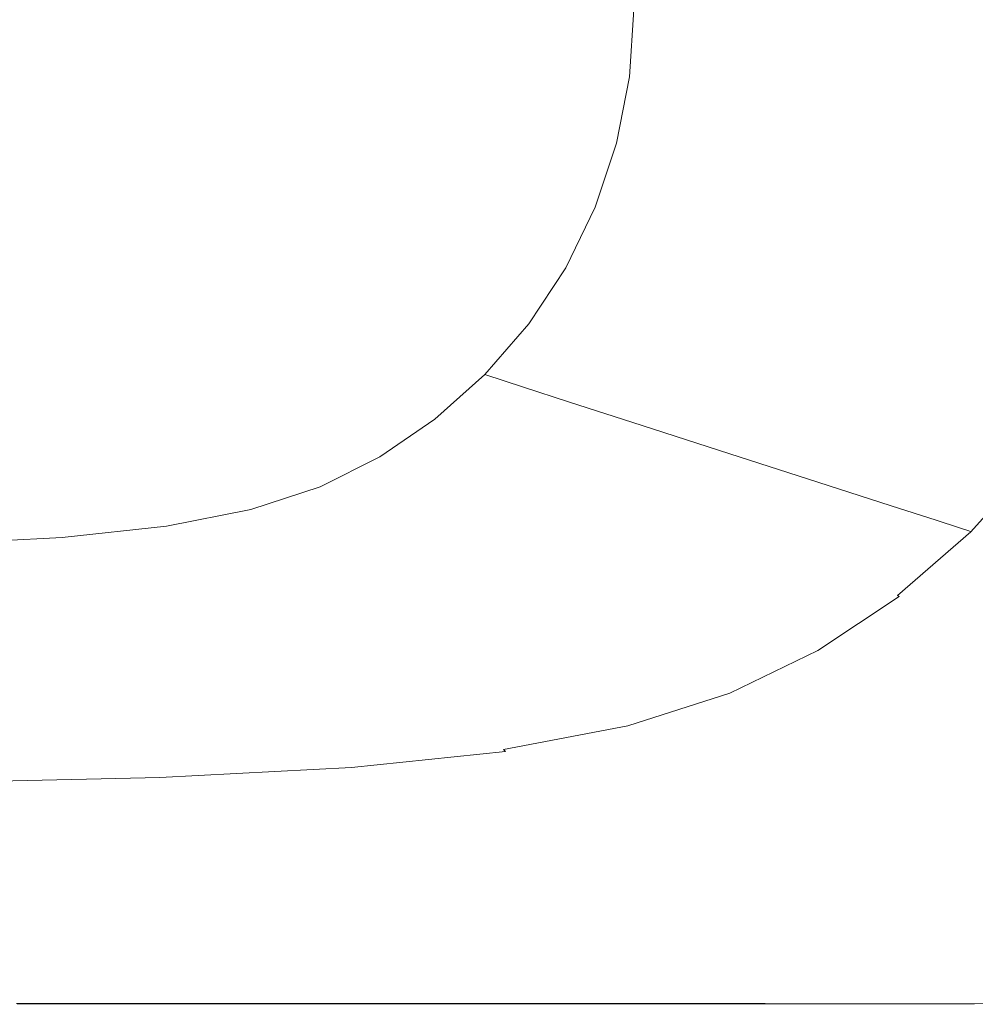
# Model space of a CAD drawing. Extents: x -980 to 620, y -583 to 162.
# Drawn here: x 81 to 439, y -583 to -214 of the extents above; entities that cross this region are included whole.
import ezdxf

# ---------------------------------------------------------------- set-up
doc = ezdxf.new("R2010")
doc.units = 0
doc.header["$LTSCALE"] = 500
doc.header["$MEASUREMENT"] = 0
doc.layers.add('BESCO_AKRYL', color=7, linetype='Continuous')

msp = doc.modelspace()

# ---------------------------------------------------------------- linework, layer by layer
at = {"layer": 'BESCO_AKRYL', "lineweight": 0}
for points, invisible_edges in [([(110.06, -207.6, 131.93), (34.23, -206.75, 131.79), (33.57, -217.35, 131.79), (109.13, -222.22, 131.93)], 15), ([(184.82, -227.11, 132.33), (186.03, -208.45, 132.33), (110.06, -207.6, 131.93), (109.13, -222.22, 131.93)], 15), ([(248.13, -231.19, 133.12), (249.57, -209.16, 133.12), (186.03, -208.45, 132.33), (184.82, -227.11, 132.33)], 15), ([(288.12, -209.59, 134.44), (249.57, -209.16, 133.12), (248.13, -231.19, 133.12), (286.54, -233.66, 134.44)], 15), ([(310.98, -209.8, 142.18), (288.12, -209.59, 134.44), (286.54, -233.66, 134.44), (309.31, -235.08, 142.18)], 15), ([(325.73, -236.01, 162.25), (327.46, -209.87, 162.25), (310.98, -209.8, 142.18), (309.31, -235.08, 142.18)], 11), ([(345.05, -237.02, 200.55), (346.85, -209.87, 200.55), (327.46, -209.87, 162.25), (325.73, -236.01, 162.25)], 15), ([(378.45, -209.87, 262.97), (346.85, -209.87, 200.55), (345.05, -237.02, 200.55), (376.53, -238.66, 262.97)], 15), ([(416.16, -209.87, 337.43), (378.45, -209.87, 262.97), (376.53, -238.66, 262.97), (414.1, -240.62, 337.43)], 15), ([(451.64, -242.58, 411.86), (453.84, -209.87, 411.86), (416.16, -209.87, 337.43), (414.1, -240.62, 337.43)], 15), ([(109.13, -222.22, 131.93), (33.57, -217.35, 131.79), (31.65, -227.78, 131.79), (106.39, -236.61, 131.93)], 15), ([(181.27, -245.45, 132.33), (184.82, -227.11, 132.33), (109.13, -222.22, 131.93), (106.39, -236.61, 131.93)], 15), ([(31.65, -227.78, 131.79), (28.5, -237.91, 131.79), (101.91, -250.54, 131.93), (106.39, -236.61, 131.93)], 15), ([(243.9, -252.85, 133.12), (248.13, -231.19, 133.12), (184.82, -227.11, 132.33), (181.27, -245.45, 132.33)], 15), ([(286.54, -233.66, 134.44), (248.13, -231.19, 133.12), (243.9, -252.85, 133.12), (281.89, -257.33, 134.44)], 15), ([(309.31, -235.08, 142.18), (286.54, -233.66, 134.44), (281.89, -257.33, 134.44), (304.43, -259.93, 142.18)], 15), ([(320.66, -261.72, 162.25), (325.73, -236.01, 162.25), (309.31, -235.08, 142.18), (304.43, -259.93, 142.18)], 11), ([(339.76, -263.71, 200.55), (345.05, -237.02, 200.55), (325.73, -236.01, 162.25), (320.66, -261.72, 162.25)], 15), ([(28.5, -237.91, 131.79), (24.16, -247.55, 131.79), (95.75, -263.78, 131.93), (101.91, -250.54, 131.93)], 15), ([(101.91, -250.54, 131.93), (175.46, -263.2, 132.33), (181.27, -245.45, 132.33), (106.39, -236.61, 131.93)], 15), ([(376.53, -238.66, 262.97), (345.05, -237.02, 200.55), (339.76, -263.71, 200.55), (370.9, -266.97, 262.97)], 15), ([(414.1, -240.62, 337.43), (376.53, -238.66, 262.97), (370.9, -266.97, 262.97), (408.05, -270.86, 337.43)], 15), ([(445.17, -274.74, 411.86), (451.64, -242.58, 411.86), (414.1, -240.62, 337.43), (408.05, -270.86, 337.43)], 15), ([(175.46, -263.2, 132.33), (236.98, -273.78, 133.12), (243.9, -252.85, 133.12), (181.27, -245.45, 132.33)], 15), ([(95.75, -263.78, 131.93), (24.16, -247.55, 131.79), (18.67, -256.57, 131.79), (87.96, -276.09, 131.93)], 15), ([(95.75, -263.78, 131.93), (167.47, -280.03, 132.33), (175.46, -263.2, 132.33), (101.91, -250.54, 131.93)], 15), ([(243.9, -252.85, 133.12), (236.98, -273.78, 133.12), (274.3, -280.19, 134.44), (281.89, -257.33, 134.44)], 15), ([(87.96, -276.09, 131.93), (18.67, -256.57, 131.79), (12.14, -264.83, 131.79), (78.71, -287.31, 131.93)], 15), ([(281.89, -257.33, 134.44), (274.3, -280.19, 134.44), (296.43, -283.94, 142.18), (304.43, -259.93, 142.18)], 15), ([(296.43, -283.94, 142.18), (312.37, -286.54, 162.25), (320.66, -261.72, 162.25), (304.43, -259.93, 142.18)], 7), ([(312.37, -286.54, 162.25), (331.12, -289.5, 200.55), (339.76, -263.71, 200.55), (320.66, -261.72, 162.25)], 15), ([(157.38, -295.64, 132.33), (167.47, -280.03, 132.33), (95.75, -263.78, 131.93), (87.96, -276.09, 131.93)], 15), ([(167.47, -280.03, 132.33), (227.46, -293.61, 133.12), (236.98, -273.78, 133.12), (175.46, -263.2, 132.33)], 15), ([(339.76, -263.71, 200.55), (331.12, -289.5, 200.55), (361.68, -294.31, 262.97), (370.9, -266.97, 262.97)], 15), ([(370.9, -266.97, 262.97), (361.68, -294.31, 262.97), (398.15, -300.06, 337.43), (408.05, -270.86, 337.43)], 15), ([(398.15, -300.06, 337.43), (434.59, -305.8, 411.86), (445.17, -274.74, 411.86), (408.05, -270.86, 337.43)], 15), ([(145.41, -309.82, 132.33), (157.38, -295.64, 132.33), (87.96, -276.09, 131.93), (78.71, -287.31, 131.93)], 15), ([(236.98, -273.78, 133.12), (227.46, -293.61, 133.12), (263.85, -301.85, 134.44), (274.3, -280.19, 134.44)], 15), ([(434.59, -305.8, 411.86), (465.1, -310.61, 474.16), (476.25, -277.99, 474.16), (445.17, -274.74, 411.86)], 15), ([(215.44, -311.99, 133.12), (227.46, -293.61, 133.12), (167.47, -280.03, 132.33), (157.38, -295.64, 132.33)], 15), ([(274.3, -280.19, 134.44), (263.85, -301.85, 134.44), (285.43, -306.68, 142.18), (296.43, -283.94, 142.18)], 15), ([(285.43, -306.68, 142.18), (300.96, -310.06, 162.25), (312.37, -286.54, 162.25), (296.43, -283.94, 142.18)], 7), ([(68.17, -297.26, 131.93), (131.76, -322.34, 132.33), (145.41, -309.82, 132.33), (78.71, -287.31, 131.93)], 15), ([(300.96, -310.06, 162.25), (319.23, -313.92, 200.55), (331.12, -289.5, 200.55), (312.37, -286.54, 162.25)], 15), ([(331.12, -289.5, 200.55), (319.23, -313.92, 200.55), (349.01, -320.21, 262.97), (361.68, -294.31, 262.97)], 15), ([(263.85, -301.85, 134.44), (227.46, -293.61, 133.12), (215.44, -311.99, 133.12), (250.67, -321.91, 134.44)], 15), ([(361.68, -294.31, 262.97), (349.01, -320.21, 262.97), (384.53, -327.72, 337.43), (398.15, -300.06, 337.43)], 15), ([(56.49, -305.78, 131.93), (116.67, -332.97, 132.33), (131.76, -322.34, 132.33), (68.17, -297.26, 131.93)], 15), ([(201.18, -328.65, 133.12), (215.44, -311.99, 133.12), (157.38, -295.64, 132.33), (145.41, -309.82, 132.33)], 15), ([(285.43, -306.68, 142.18), (263.85, -301.85, 134.44), (250.67, -321.91, 134.44), (271.55, -327.73, 142.18)], 15), ([(384.53, -327.72, 337.43), (420.04, -335.22, 411.86), (434.59, -305.8, 411.86), (398.15, -300.06, 337.43)], 15), ([(100.34, -341.49, 132.33), (116.67, -332.97, 132.33), (56.49, -305.78, 131.93), (43.83, -312.69, 131.93)], 15), ([(420.04, -335.22, 411.86), (449.76, -341.5, 474.16), (465.1, -310.61, 474.16), (434.59, -305.8, 411.86)], 15), ([(131.76, -322.34, 132.33), (184.95, -343.31, 133.12), (201.18, -328.65, 133.12), (145.41, -309.82, 132.33)], 15), ([(286.57, -331.82, 162.25), (300.96, -310.06, 162.25), (285.43, -306.68, 142.18), (271.55, -327.73, 142.18)], 11), ([(304.23, -336.52, 200.55), (319.23, -313.92, 200.55), (300.96, -310.06, 162.25), (286.57, -331.82, 162.25)], 15), ([(81.44, -348.12, 132.33), (100.34, -341.49, 132.33), (43.83, -312.69, 131.93), (29.24, -318.14, 131.93)], 15), ([(250.67, -321.91, 134.44), (215.44, -311.99, 133.12), (201.18, -328.65, 133.12), (235.03, -340.06, 134.44)], 15), ([(349.01, -320.21, 262.97), (319.23, -313.92, 200.55), (304.23, -336.52, 200.55), (333.01, -344.18, 262.97)], 15), ([(11.75, -322.27, 131.93), (58.61, -353.05, 132.33), (81.44, -348.12, 132.33), (29.24, -318.14, 131.93)], 15), ([(384.53, -327.72, 337.43), (349.01, -320.21, 262.97), (333.01, -344.18, 262.97), (367.35, -353.32, 337.43)], 15), ([(116.67, -332.97, 132.33), (167, -355.71, 133.12), (184.95, -343.31, 133.12), (131.76, -322.34, 132.33)], 15), ([(271.55, -327.73, 142.18), (250.67, -321.91, 134.44), (235.03, -340.06, 134.44), (255.08, -346.78, 142.18)], 15), ([(201.18, -328.65, 133.12), (184.95, -343.31, 133.12), (217.22, -356.03, 134.44), (235.03, -340.06, 134.44)], 15), ([(269.5, -351.51, 162.25), (286.57, -331.82, 162.25), (271.55, -327.73, 142.18), (255.08, -346.78, 142.18)], 3), ([(401.67, -362.45, 411.86), (420.04, -335.22, 411.86), (384.53, -327.72, 337.43), (367.35, -353.32, 337.43)], 15), ([(286.43, -356.97, 200.55), (304.23, -336.52, 200.55), (286.57, -331.82, 162.25), (269.5, -351.51, 162.25)], 7), ([(147.6, -365.58, 133.12), (167, -355.71, 133.12), (116.67, -332.97, 132.33), (100.34, -341.49, 132.33)], 15), ([(430.4, -370.1, 474.16), (449.76, -341.5, 474.16), (420.04, -335.22, 411.86), (401.67, -362.45, 411.86)], 15), ([(333.01, -344.18, 262.97), (304.23, -336.52, 200.55), (286.43, -356.97, 200.55), (314.04, -365.87, 262.97)], 15), ([(125.09, -373.19, 133.12), (147.6, -365.58, 133.12), (100.34, -341.49, 132.33), (81.44, -348.12, 132.33)], 15), ([(184.95, -343.31, 133.12), (167, -355.71, 133.12), (197.54, -369.5, 134.44), (217.22, -356.03, 134.44)], 15), ([(235.03, -340.06, 134.44), (217.22, -356.03, 134.44), (236.33, -363.52, 142.18), (255.08, -346.78, 142.18)], 15), ([(467.94, -345.35, 512.27), (449.76, -341.5, 474.16), (430.4, -370.1, 474.16), (447.98, -374.77, 512.27)], 15), ([(236.33, -363.52, 142.18), (250.06, -368.81, 162.25), (269.5, -351.51, 162.25), (255.08, -346.78, 142.18)], 7), ([(367.35, -353.32, 337.43), (333.01, -344.18, 262.97), (314.04, -365.87, 262.97), (346.97, -376.48, 337.43)], 15), ([(58.61, -353.05, 132.33), (97.81, -378.79, 133.12), (125.09, -373.19, 133.12), (81.44, -348.12, 132.33)], 15), ([(30.54, -356.49, 132.33), (64.12, -382.63, 133.12), (97.81, -378.79, 133.12), (58.61, -353.05, 132.33)], 15), ([(250.06, -368.81, 162.25), (266.18, -374.94, 200.55), (286.43, -356.97, 200.55), (269.5, -351.51, 162.25)], 15), ([(379.89, -387.09, 411.86), (401.67, -362.45, 411.86), (367.35, -353.32, 337.43), (346.97, -376.48, 337.43)], 7), ([(197.54, -369.5, 134.44), (167, -355.71, 133.12), (147.6, -365.58, 133.12), (176.27, -380.2, 134.44)], 15), ([(217.22, -356.03, 134.44), (197.54, -369.5, 134.44), (215.62, -377.63, 142.18), (236.33, -363.52, 142.18)], 15), ([(286.43, -356.97, 200.55), (266.18, -374.94, 200.55), (292.44, -384.92, 262.97), (314.04, -365.87, 262.97)], 7), ([(176.27, -380.2, 134.44), (147.6, -365.58, 133.12), (125.09, -373.19, 133.12), (151.57, -388.4, 134.44)], 15), ([(215.62, -377.63, 142.18), (228.59, -383.4, 162.25), (250.06, -368.81, 162.25), (236.33, -363.52, 142.18)], 7), ([(407.44, -395.97, 474.16), (430.4, -370.1, 474.16), (401.67, -362.45, 411.86), (379.89, -387.09, 411.86)], 7), ([(228.59, -383.4, 162.25), (243.79, -390.09, 200.55), (266.18, -374.94, 200.55), (250.06, -368.81, 162.25)], 15), ([(314.04, -365.87, 262.97), (292.44, -384.92, 262.97), (323.78, -396.83, 337.43), (346.97, -376.48, 337.43)], 7), ([(215.62, -377.63, 142.18), (197.54, -369.5, 134.44), (176.27, -380.2, 134.44), (193.23, -388.82, 142.18)], 15), ([(447.98, -374.77, 512.27), (430.4, -370.1, 474.16), (407.44, -395.97, 474.16), (424.3, -401.4, 512.27)], 15), ([(125.09, -373.19, 133.12), (97.81, -378.79, 133.12), (121.59, -394.4, 134.44), (151.57, -388.4, 134.44)], 15), ([(266.18, -374.94, 200.55), (243.79, -390.09, 200.55), (268.57, -400.99, 262.97), (292.44, -384.92, 262.97)], 15), ([(323.78, -396.83, 337.43), (355.09, -408.73, 411.86), (379.89, -387.09, 411.86), (346.97, -376.48, 337.43)], 15), ([(457.17, -377.23, 532.14), (447.98, -374.77, 512.27), (424.3, -401.4, 512.27), (433.12, -404.26, 532.14)], 15), ([(97.81, -378.79, 133.12), (64.12, -382.63, 133.12), (84.49, -398.5, 134.44), (121.59, -394.4, 134.44)], 15), ([(193.23, -388.82, 142.18), (176.27, -380.2, 134.44), (151.57, -388.4, 134.44), (167.22, -397.39, 142.18)], 15), ([(205.38, -394.95, 162.25), (228.59, -383.4, 162.25), (215.62, -377.63, 142.18), (193.23, -388.82, 142.18)], 11), ([(436.58, -405.4, 539.74), (460.79, -378.22, 539.74), (457.17, -377.23, 532.14), (433.12, -404.26, 532.14)], 7), ([(437.36, -405.72, 541.03), (461.6, -378.49, 541.03), (460.79, -378.22, 539.74), (436.58, -405.4, 539.74)], 7), ([(462.39, -378.79, 541.97), (461.6, -378.49, 541.03), (437.36, -405.72, 541.03), (438.12, -406.07, 541.97)], 13), ([(463.42, -379.23, 542.8), (462.39, -378.79, 541.97), (438.12, -406.07, 541.97), (439.11, -406.58, 542.8)], 15), ([(84.49, -398.5, 134.44), (64.12, -382.63, 133.12), (22.35, -384.99, 133.12), (38.42, -400.97, 134.44)], 15), ([(219.6, -402.08, 200.55), (243.79, -390.09, 200.55), (228.59, -383.4, 162.25), (205.38, -394.95, 162.25)], 15), ([(292.44, -384.92, 262.97), (268.57, -400.99, 262.97), (298.14, -413.99, 337.43), (323.78, -396.83, 337.43)], 15), ([(355.09, -408.73, 411.86), (381.31, -418.7, 474.16), (407.44, -395.97, 474.16), (379.89, -387.09, 411.86)], 15), ([(151.57, -388.4, 134.44), (121.59, -394.4, 134.44), (135.64, -403.64, 142.18), (167.22, -397.39, 142.18)], 15), ([(178.42, -403.79, 162.25), (205.38, -394.95, 162.25), (193.23, -388.82, 142.18), (167.22, -397.39, 142.18)], 11), ([(268.57, -400.99, 262.97), (243.79, -390.09, 200.55), (219.6, -402.08, 200.55), (242.78, -413.71, 262.97)], 15), ([(121.59, -394.4, 134.44), (84.49, -398.5, 134.44), (96.52, -407.89, 142.18), (135.64, -403.64, 142.18)], 15), ([(191.5, -411.27, 200.55), (219.6, -402.08, 200.55), (205.38, -394.95, 162.25), (178.42, -403.79, 162.25)], 15), ([(96.52, -407.89, 142.18), (84.49, -398.5, 134.44), (38.42, -400.97, 134.44), (47.91, -410.44, 142.18)], 7), ([(135.64, -403.64, 142.18), (145.66, -410.24, 162.25), (178.42, -403.79, 162.25), (167.22, -397.39, 142.18)], 7), ([(298.14, -413.99, 337.43), (327.69, -426.98, 411.86), (355.09, -408.73, 411.86), (323.78, -396.83, 337.43)], 15), ([(407.44, -395.97, 474.16), (381.31, -418.7, 474.16), (397.34, -424.79, 512.27), (424.3, -401.4, 512.27)], 7), ([(242.78, -413.71, 262.97), (219.6, -402.08, 200.55), (191.5, -411.27, 200.55), (212.82, -423.45, 262.97)], 15), ([(298.14, -413.99, 337.43), (268.57, -400.99, 262.97), (242.78, -413.71, 262.97), (270.44, -427.58, 337.43)], 15), ([(424.3, -401.4, 512.27), (397.34, -424.79, 512.27), (405.74, -428, 532.14), (433.12, -404.26, 532.14)], 7), ([(96.52, -407.89, 142.18), (105.08, -414.62, 162.25), (145.66, -410.24, 162.25), (135.64, -403.64, 142.18)], 7), ([(145.66, -410.24, 162.25), (157.35, -417.96, 200.55), (191.5, -411.27, 200.55), (178.42, -403.79, 162.25)], 15), ([(405.74, -428, 532.14), (409.03, -429.28, 539.74), (436.58, -405.4, 539.74), (433.12, -404.26, 532.14)], 15), ([(409.03, -429.28, 539.74), (409.77, -429.64, 541.03), (437.36, -405.72, 541.03), (436.58, -405.4, 539.74)], 15), ([(437.36, -405.72, 541.03), (409.77, -429.64, 541.03), (410.5, -430.03, 541.97), (438.12, -406.07, 541.97)], 12), ([(438.12, -406.07, 541.97), (410.5, -430.03, 541.97), (411.43, -430.6, 542.8), (439.11, -406.58, 542.8)], 15), ([(54.65, -417.25, 162.25), (105.08, -414.62, 162.25), (96.52, -407.89, 142.18), (47.91, -410.44, 142.18)], 15), ([(327.69, -426.98, 411.86), (352.42, -437.86, 474.16), (381.31, -418.7, 474.16), (355.09, -408.73, 411.86)], 15), ([(411.43, -430.6, 542.8), (412.81, -431.48, 543.72), (440.55, -407.36, 543.72), (439.11, -406.58, 542.8)], 15), ([(412.81, -431.48, 543.72), (414.85, -432.81, 544.97), (442.69, -408.54, 544.97), (440.55, -407.36, 543.72)], 15), ([(442.69, -408.54, 544.97), (414.85, -432.81, 544.97), (417.77, -434.71, 546.76), (445.77, -410.24, 546.76)], 15), ([(105.08, -414.62, 162.25), (115.06, -422.51, 200.55), (157.35, -417.96, 200.55), (145.66, -410.24, 162.25)], 15), ([(191.5, -411.27, 200.55), (157.35, -417.96, 200.55), (176.41, -430.55, 262.97), (212.82, -423.45, 262.97)], 15), ([(445.77, -410.24, 546.76), (417.77, -434.71, 546.76), (421.12, -436.88, 548.8), (449.29, -412.18, 548.8)], 15), ([(421.12, -436.88, 548.8), (424.43, -439.04, 550.83), (452.77, -414.09, 550.83), (449.29, -412.18, 548.8)], 15), ([(62.49, -425.24, 200.55), (115.06, -422.51, 200.55), (105.08, -414.62, 162.25), (54.65, -417.25, 162.25)], 15), ([(270.44, -427.58, 337.43), (242.78, -413.71, 262.97), (212.82, -423.45, 262.97), (238.25, -437.98, 337.43)], 15), ([(298.08, -441.44, 411.86), (327.69, -426.98, 411.86), (298.14, -413.99, 337.43), (270.44, -427.58, 337.43)], 15), ([(424.43, -439.04, 550.83), (427.24, -440.86, 552.55), (455.72, -415.72, 552.55), (452.77, -414.09, 550.83)], 15), ([(455.72, -415.72, 552.55), (427.24, -440.86, 552.55), (429.09, -442.06, 553.68), (457.67, -416.79, 553.68)], 15), ([(457.67, -416.79, 553.68), (429.09, -442.06, 553.68), (432.33, -443.81, 554.35), (460.8, -418.3, 554.35)], 15), ([(157.35, -417.96, 200.55), (115.06, -422.51, 200.55), (131.31, -435.37, 262.97), (176.41, -430.55, 262.97)], 15), ([(381.31, -418.7, 474.16), (352.42, -437.86, 474.16), (367.55, -444.52, 512.27), (397.34, -424.79, 512.27)], 15), ([(432.33, -443.81, 554.35), (439.34, -447.29, 554.69), (467.32, -421.26, 554.69), (460.8, -418.3, 554.35)], 15), ([(131.31, -435.37, 262.97), (115.06, -422.51, 200.55), (62.49, -425.24, 200.55), (75.26, -438.26, 262.97)], 15), ([(212.82, -423.45, 262.97), (176.41, -430.55, 262.97), (199.15, -445.57, 337.43), (238.25, -437.98, 337.43)], 15), ([(263.67, -452.5, 411.86), (298.08, -441.44, 411.86), (270.44, -427.58, 337.43), (238.25, -437.98, 337.43)], 15), ([(321.22, -453.05, 474.16), (352.42, -437.86, 474.16), (327.69, -426.98, 411.86), (298.08, -441.44, 411.86)], 15), ([(397.34, -424.79, 512.27), (367.55, -444.52, 512.27), (375.47, -448.01, 532.14), (405.74, -428, 532.14)], 15), ([(375.47, -448.01, 532.14), (378.58, -449.42, 539.74), (409.03, -429.28, 539.74), (405.74, -428, 532.14)], 15), ([(176.41, -430.55, 262.97), (131.31, -435.37, 262.97), (150.71, -450.71, 337.43), (199.15, -445.57, 337.43)], 15), ([(378.58, -449.42, 539.74), (379.28, -449.81, 541.03), (409.77, -429.64, 541.03), (409.03, -429.28, 539.74)], 15), ([(409.77, -429.64, 541.03), (379.28, -449.81, 541.03), (379.96, -450.24, 541.97), (410.5, -430.03, 541.97)], 15), ([(410.5, -430.03, 541.97), (379.96, -450.24, 541.97), (380.85, -450.86, 542.8), (411.43, -430.6, 542.8)], 14), ([(380.85, -450.86, 542.8), (382.15, -451.82, 543.72), (412.81, -431.48, 543.72), (411.43, -430.6, 542.8)], 15), ([(382.15, -451.82, 543.72), (384.07, -453.27, 544.97), (414.85, -432.81, 544.97), (412.81, -431.48, 543.72)], 15), ([(150.71, -450.71, 337.43), (131.31, -435.37, 262.97), (75.26, -438.26, 262.97), (90.51, -453.8, 337.43)], 15), ([(414.85, -432.81, 544.97), (384.07, -453.27, 544.97), (386.83, -455.34, 546.76), (417.77, -434.71, 546.76)], 15), ([(417.77, -434.71, 546.76), (386.83, -455.34, 546.76), (389.99, -457.72, 548.8), (421.12, -436.88, 548.8)], 15), ([(90.51, -453.8, 337.43), (75.26, -438.26, 262.97), (11.71, -439.71, 262.97), (22.24, -455.35, 337.43)], 15), ([(199.15, -445.57, 337.43), (221.87, -460.57, 411.86), (263.67, -452.5, 411.86), (238.25, -437.98, 337.43)], 15), ([(367.55, -444.52, 512.27), (352.42, -437.86, 474.16), (321.22, -453.05, 474.16), (335.37, -460.14, 512.27)], 15), ([(389.99, -457.72, 548.8), (393.11, -460.07, 550.83), (424.43, -439.04, 550.83), (421.12, -436.88, 548.8)], 15), ([(393.11, -460.07, 550.83), (395.77, -462.06, 552.55), (427.24, -440.86, 552.55), (424.43, -439.04, 550.83)], 15), ([(284.95, -464.66, 474.16), (321.22, -453.05, 474.16), (298.08, -441.44, 411.86), (263.67, -452.5, 411.86)], 15), ([(427.24, -440.86, 552.55), (395.77, -462.06, 552.55), (397.51, -463.37, 553.68), (429.09, -442.06, 553.68)], 15), ([(429.09, -442.06, 553.68), (397.51, -463.37, 553.68), (400.7, -465.28, 554.35), (432.33, -443.81, 554.35)], 15), ([(150.71, -450.71, 337.43), (170.09, -466.05, 411.86), (221.87, -460.57, 411.86), (199.15, -445.57, 337.43)], 15), ([(375.47, -448.01, 532.14), (367.55, -444.52, 512.27), (335.37, -460.14, 512.27), (342.77, -463.87, 532.14)], 15), ([(400.7, -465.28, 554.35), (407.72, -469.09, 554.69), (439.34, -447.29, 554.69), (432.33, -443.81, 554.35)], 15), ([(345.68, -465.37, 539.74), (378.58, -449.42, 539.74), (375.47, -448.01, 532.14), (342.77, -463.87, 532.14)], 15), ([(346.33, -465.78, 541.03), (379.28, -449.81, 541.03), (378.58, -449.42, 539.74), (345.68, -465.37, 539.74)], 15), ([(379.96, -450.24, 541.97), (379.28, -449.81, 541.03), (346.33, -465.78, 541.03), (346.98, -466.24, 541.97)], 15), ([(380.85, -450.86, 542.8), (379.96, -450.24, 541.97), (346.98, -466.24, 541.97), (347.8, -466.91, 542.8)], 13), ([(407.72, -469.09, 554.69), (420.9, -476.07, 554.85), (452.47, -453.66, 554.85), (439.34, -447.29, 554.69)], 15), ([(32.77, -470.98, 411.86), (105.74, -469.34, 411.86), (90.51, -453.8, 337.43), (22.24, -455.35, 337.43)], 15), ([(105.74, -469.34, 411.86), (170.09, -466.05, 411.86), (150.71, -450.71, 337.43), (90.51, -453.8, 337.43)], 15), ([(221.87, -460.57, 411.86), (240.9, -473.14, 474.16), (284.95, -464.66, 474.16), (263.67, -452.5, 411.86)], 15), ([(335.37, -460.14, 512.27), (321.22, -453.05, 474.16), (284.95, -464.66, 474.16), (297.96, -472.1, 512.27)], 15), ([(349.02, -467.93, 543.72), (382.15, -451.82, 543.72), (380.85, -450.86, 542.8), (347.8, -466.91, 542.8)], 15), ([(350.81, -469.47, 544.97), (384.07, -453.27, 544.97), (382.15, -451.82, 543.72), (349.02, -467.93, 543.72)], 15), ([(386.83, -455.34, 546.76), (384.07, -453.27, 544.97), (350.81, -469.47, 544.97), (353.4, -471.69, 546.76)], 15), ([(452.47, -453.66, 554.85), (420.9, -476.07, 554.85), (442.64, -487.52, 554.94), (474.08, -464.12, 554.94)], 15), ([(389.99, -457.72, 548.8), (386.83, -455.34, 546.76), (353.4, -471.69, 546.76), (356.35, -474.22, 548.8)], 15), ([(359.28, -476.73, 550.83), (393.11, -460.07, 550.83), (389.99, -457.72, 548.8), (356.35, -474.22, 548.8)], 15), ([(170.09, -466.05, 411.86), (186.32, -478.89, 474.16), (240.9, -473.14, 474.16), (221.87, -460.57, 411.86)], 15), ([(342.77, -463.87, 532.14), (335.37, -460.14, 512.27), (297.96, -472.1, 512.27), (304.78, -476, 532.14)], 15), ([(361.76, -478.85, 552.55), (395.77, -462.06, 552.55), (393.11, -460.07, 550.83), (359.28, -476.73, 550.83)], 15), ([(284.95, -464.66, 474.16), (240.9, -473.14, 474.16), (252.53, -480.82, 512.27), (297.96, -472.1, 512.27)], 15), ([(307.45, -477.58, 539.74), (345.68, -465.37, 539.74), (342.77, -463.87, 532.14), (304.78, -476, 532.14)], 15), ([(308.05, -478.01, 541.03), (346.33, -465.78, 541.03), (345.68, -465.37, 539.74), (307.45, -477.58, 539.74)], 15), ([(397.51, -463.37, 553.68), (395.77, -462.06, 552.55), (361.76, -478.85, 552.55), (363.39, -480.25, 553.68)], 15), ([(400.7, -465.28, 554.35), (397.51, -463.37, 553.68), (363.39, -480.25, 553.68), (366.3, -482.22, 554.35)], 15), ([(372.63, -486.07, 554.69), (407.72, -469.09, 554.69), (400.7, -465.28, 554.35), (366.3, -482.22, 554.35)], 15), ([(118.49, -482.34, 474.16), (186.32, -478.89, 474.16), (170.09, -466.05, 411.86), (105.74, -469.34, 411.86)], 15), ([(346.98, -466.24, 541.97), (346.33, -465.78, 541.03), (308.05, -478.01, 541.03), (308.64, -478.49, 541.97)], 15), ([(347.8, -466.91, 542.8), (346.98, -466.24, 541.97), (308.64, -478.49, 541.97), (309.4, -479.18, 542.8)], 13), ([(310.52, -480.26, 543.72), (349.02, -467.93, 543.72), (347.8, -466.91, 542.8), (309.4, -479.18, 542.8)], 15), ([(312.17, -481.87, 544.97), (350.81, -469.47, 544.97), (349.02, -467.93, 543.72), (310.52, -480.26, 543.72)], 15), ([(384.51, -493.11, 554.85), (420.9, -476.07, 554.85), (407.72, -469.09, 554.69), (372.63, -486.07, 554.69)], 15), ([(41.58, -484.06, 474.16), (118.49, -482.34, 474.16), (105.74, -469.34, 411.86), (32.77, -470.98, 411.86)], 15), ([(297.96, -472.1, 512.27), (252.53, -480.82, 512.27), (258.62, -484.86, 532.14), (304.78, -476, 532.14)], 15), ([(353.4, -471.69, 546.76), (350.81, -469.47, 544.97), (312.17, -481.87, 544.97), (314.55, -484.19, 546.76)], 15), ([(356.35, -474.22, 548.8), (353.4, -471.69, 546.76), (314.55, -484.19, 546.76), (317.27, -486.85, 548.8)], 15), ([(240.9, -473.14, 474.16), (186.32, -478.89, 474.16), (196.25, -486.74, 512.27), (252.53, -480.82, 512.27)], 15), ([(258.62, -484.86, 532.14), (261.01, -486.48, 539.74), (307.45, -477.58, 539.74), (304.78, -476, 532.14)], 15), ([(319.95, -489.47, 550.83), (359.28, -476.73, 550.83), (356.35, -474.22, 548.8), (317.27, -486.85, 548.8)], 15), ([(442.64, -487.52, 554.94), (420.9, -476.07, 554.85), (384.51, -493.11, 554.85), (404.08, -504.63, 554.94)], 15), ([(196.25, -486.74, 512.27), (186.32, -478.89, 474.16), (118.49, -482.34, 474.16), (126.29, -490.29, 512.27)], 15), ([(261.01, -486.48, 539.74), (261.55, -486.92, 541.03), (308.05, -478.01, 541.03), (307.45, -477.58, 539.74)], 15), ([(308.05, -478.01, 541.03), (261.55, -486.92, 541.03), (262.08, -487.42, 541.97), (308.64, -478.49, 541.97)], 15), ([(308.64, -478.49, 541.97), (262.08, -487.42, 541.97), (262.76, -488.14, 542.8), (309.4, -479.18, 542.8)], 12), ([(262.76, -488.14, 542.8), (263.75, -489.25, 543.72), (310.52, -480.26, 543.72), (309.4, -479.18, 542.8)], 15), ([(322.24, -491.7, 552.55), (361.76, -478.85, 552.55), (359.28, -476.73, 550.83), (319.95, -489.47, 550.83)], 15), ([(363.39, -480.25, 553.68), (361.76, -478.85, 552.55), (322.24, -491.7, 552.55), (323.73, -493.17, 553.68)], 15), ([(126.29, -490.29, 512.27), (118.49, -482.34, 474.16), (41.58, -484.06, 474.16), (46.97, -492.07, 512.27)], 15), ([(252.53, -480.82, 512.27), (196.25, -486.74, 512.27), (201.44, -490.86, 532.14), (258.62, -484.86, 532.14)], 15), ([(263.75, -489.25, 543.72), (265.23, -490.92, 544.97), (312.17, -481.87, 544.97), (310.52, -480.26, 543.72)], 15), ([(312.17, -481.87, 544.97), (265.23, -490.92, 544.97), (267.35, -493.32, 546.76), (314.55, -484.19, 546.76)], 15), ([(366.3, -482.22, 554.35), (363.39, -480.25, 553.68), (323.73, -493.17, 553.68), (326.21, -495.12, 554.35)], 15), ([(331.42, -498.83, 554.69), (372.63, -486.07, 554.69), (366.3, -482.22, 554.35), (326.21, -495.12, 554.35)], 15), ([(201.44, -490.86, 532.14), (196.25, -486.74, 512.27), (126.29, -490.29, 512.27), (130.37, -494.47, 532.14)], 15), ([(201.44, -490.86, 532.14), (203.48, -492.52, 539.74), (261.01, -486.48, 539.74), (258.62, -484.86, 532.14)], 15), ([(203.48, -492.52, 539.74), (203.94, -492.98, 541.03), (261.55, -486.92, 541.03), (261.01, -486.48, 539.74)], 15), ([(261.55, -486.92, 541.03), (203.94, -492.98, 541.03), (204.39, -493.49, 541.97), (262.08, -487.42, 541.97)], 15), ([(262.08, -487.42, 541.97), (204.39, -493.49, 541.97), (204.97, -494.22, 542.8), (262.76, -488.14, 542.8)], 11), ([(314.55, -484.19, 546.76), (267.35, -493.32, 546.76), (269.79, -496.06, 548.8), (317.27, -486.85, 548.8)], 15), ([(269.79, -496.06, 548.8), (272.19, -498.77, 550.83), (319.95, -489.47, 550.83), (317.27, -486.85, 548.8)], 15), ([(341.13, -505.55, 554.85), (384.51, -493.11, 554.85), (372.63, -486.07, 554.69), (331.42, -498.83, 554.69)], 15), ([(471.85, -503.04, 554.98), (442.64, -487.52, 554.94), (404.08, -504.63, 554.94), (429.66, -519.7, 554.98)], 15), ([(130.37, -494.47, 532.14), (126.29, -490.29, 512.27), (46.97, -492.07, 512.27), (49.79, -496.27, 532.14)], 15), ([(131.98, -496.15, 539.74), (203.48, -492.52, 539.74), (201.44, -490.86, 532.14), (130.37, -494.47, 532.14)], 15), ([(204.97, -494.22, 542.8), (205.82, -495.36, 543.72), (263.75, -489.25, 543.72), (262.76, -488.14, 542.8)], 15), ([(205.82, -495.36, 543.72), (207.08, -497.06, 544.97), (265.23, -490.92, 544.97), (263.75, -489.25, 543.72)], 15), ([(265.23, -490.92, 544.97), (207.08, -497.06, 544.97), (208.89, -499.51, 546.76), (267.35, -493.32, 546.76)], 15), ([(272.19, -498.77, 550.83), (274.23, -501.07, 552.55), (322.24, -491.7, 552.55), (319.95, -489.47, 550.83)], 15), ([(50.9, -497.96, 539.74), (131.98, -496.15, 539.74), (130.37, -494.47, 532.14), (49.79, -496.27, 532.14)], 15), ([(132.34, -496.61, 541.03), (203.94, -492.98, 541.03), (203.48, -492.52, 539.74), (131.98, -496.15, 539.74)], 15), ([(204.39, -493.49, 541.97), (203.94, -492.98, 541.03), (132.34, -496.61, 541.03), (132.69, -497.12, 541.97)], 15), ([(204.97, -494.22, 542.8), (204.39, -493.49, 541.97), (132.69, -497.12, 541.97), (133.15, -497.87, 542.8)], 7), ([(133.82, -499.02, 543.72), (205.82, -495.36, 543.72), (204.97, -494.22, 542.8), (133.15, -497.87, 542.8)], 15), ([(267.35, -493.32, 546.76), (208.89, -499.51, 546.76), (210.96, -502.31, 548.8), (269.79, -496.06, 548.8)], 15), ([(322.24, -491.7, 552.55), (274.23, -501.07, 552.55), (275.57, -502.59, 553.68), (323.73, -493.17, 553.68)], 15), ([(323.73, -493.17, 553.68), (275.57, -502.59, 553.68), (277.53, -504.49, 554.35), (326.21, -495.12, 554.35)], 15), ([(404.08, -504.63, 554.94), (384.51, -493.11, 554.85), (341.13, -505.55, 554.85), (357.08, -516.53, 554.94)], 15), ([(51.15, -498.42, 541.03), (132.34, -496.61, 541.03), (131.98, -496.15, 539.74), (50.9, -497.96, 539.74)], 15), ([(132.69, -497.12, 541.97), (132.34, -496.61, 541.03), (51.15, -498.42, 541.03), (51.39, -498.94, 541.97)], 15), ([(133.15, -497.87, 542.8), (132.69, -497.12, 541.97), (51.39, -498.94, 541.97), (51.71, -499.69, 542.8)], 7), ([(52.17, -500.85, 543.72), (133.82, -499.02, 543.72), (133.15, -497.87, 542.8), (51.71, -499.69, 542.8)], 15), ([(134.81, -500.74, 544.97), (207.08, -497.06, 544.97), (205.82, -495.36, 543.72), (133.82, -499.02, 543.72)], 15), ([(208.89, -499.51, 546.76), (207.08, -497.06, 544.97), (134.81, -500.74, 544.97), (136.23, -503.22, 546.76)], 15), ([(210.96, -502.31, 548.8), (213.01, -505.08, 550.83), (272.19, -498.77, 550.83), (269.79, -496.06, 548.8)], 15), ([(277.53, -504.49, 554.35), (281.43, -507.96, 554.69), (331.42, -498.83, 554.69), (326.21, -495.12, 554.35)], 15), ([(52.85, -502.59, 544.97), (134.81, -500.74, 544.97), (133.82, -499.02, 543.72), (52.17, -500.85, 543.72)], 15), ([(136.23, -503.22, 546.76), (134.81, -500.74, 544.97), (52.85, -502.59, 544.97), (53.84, -505.08, 546.76)], 15), ([(210.96, -502.31, 548.8), (208.89, -499.51, 546.76), (136.23, -503.22, 546.76), (137.86, -506.06, 548.8)], 15), ([(139.47, -508.87, 550.83), (213.01, -505.08, 550.83), (210.96, -502.31, 548.8), (137.86, -506.06, 548.8)], 15), ([(213.01, -505.08, 550.83), (214.75, -507.44, 552.55), (274.23, -501.07, 552.55), (272.19, -498.77, 550.83)], 15), ([(274.23, -501.07, 552.55), (214.75, -507.44, 552.55), (215.9, -508.98, 553.68), (275.57, -502.59, 553.68)], 15), ([(281.43, -507.96, 554.69), (288.6, -514.18, 554.85), (341.13, -505.55, 554.85), (331.42, -498.83, 554.69)], 15), ([(137.86, -506.06, 548.8), (136.23, -503.22, 546.76), (53.84, -505.08, 546.76), (54.96, -507.94, 548.8)], 15), ([(140.84, -511.25, 552.55), (214.75, -507.44, 552.55), (213.01, -505.08, 550.83), (139.47, -508.87, 550.83)], 15), ([(275.57, -502.59, 553.68), (215.9, -508.98, 553.68), (217.35, -510.82, 554.35), (277.53, -504.49, 554.35)], 15), ([(217.35, -510.82, 554.35), (220, -514.06, 554.69), (281.43, -507.96, 554.69), (277.53, -504.49, 554.35)], 15), ([(341.13, -505.55, 554.85), (288.6, -514.18, 554.85), (300.34, -524.34, 554.94), (357.08, -516.53, 554.94)], 15), ([(429.66, -519.7, 554.98), (404.08, -504.63, 554.94), (357.08, -516.53, 554.94), (376.83, -530.14, 554.98)], 15), ([(459.6, -537.39, 555), (507.49, -522.24, 555), (471.85, -503.04, 554.98), (429.66, -519.7, 554.98)], 15), ([(56.08, -510.76, 550.83), (139.47, -508.87, 550.83), (137.86, -506.06, 548.8), (54.96, -507.94, 548.8)], 15), ([(57.02, -513.16, 552.55), (140.84, -511.25, 552.55), (139.47, -508.87, 550.83), (56.08, -510.76, 550.83)], 15), ([(215.9, -508.98, 553.68), (214.75, -507.44, 552.55), (140.84, -511.25, 552.55), (141.74, -512.82, 553.68)], 15), ([(217.35, -510.82, 554.35), (215.9, -508.98, 553.68), (141.74, -512.82, 553.68), (142.75, -514.62, 554.35)], 15), ([(220, -514.06, 554.69), (224.76, -519.79, 554.85), (288.6, -514.18, 554.85), (281.43, -507.96, 554.69)], 15), ([(141.74, -512.82, 553.68), (140.84, -511.25, 552.55), (57.02, -513.16, 552.55), (57.64, -514.74, 553.68)], 15), ([(142.75, -514.62, 554.35), (141.74, -512.82, 553.68), (57.64, -514.74, 553.68), (58.29, -516.52, 554.35)], 15), ([(144.47, -517.72, 554.69), (220, -514.06, 554.69), (217.35, -510.82, 554.35), (142.75, -514.62, 554.35)], 15), ([(59.31, -519.55, 554.69), (144.47, -517.72, 554.69), (142.75, -514.62, 554.35), (58.29, -516.52, 554.35)], 15), ([(147.48, -523.16, 554.85), (224.76, -519.79, 554.85), (220, -514.06, 554.69), (144.47, -517.72, 554.69)], 15), ([(288.6, -514.18, 554.85), (224.76, -519.79, 554.85), (232.54, -529.13, 554.94), (300.34, -524.34, 554.94)], 15), ([(357.08, -516.53, 554.94), (300.34, -524.34, 554.94), (314.52, -536.66, 554.98), (376.83, -530.14, 554.98)], 15), ([(61.05, -524.84, 554.85), (147.48, -523.16, 554.85), (144.47, -517.72, 554.69), (59.31, -519.55, 554.69)], 15), ([(232.54, -529.13, 554.94), (224.76, -519.79, 554.85), (147.48, -523.16, 554.85), (152.36, -532, 554.94)], 15), ([(397.9, -544.74, 555), (459.6, -537.39, 555), (429.66, -519.7, 554.98), (376.83, -530.14, 554.98)], 15), ([(152.36, -532, 554.94), (147.48, -523.16, 554.85), (61.05, -524.84, 554.85), (63.86, -533.44, 554.94)], 15), ([(300.34, -524.34, 554.94), (232.54, -529.13, 554.94), (241.92, -540.45, 554.98), (314.52, -536.66, 554.98)], 15), ([(241.92, -540.45, 554.98), (232.54, -529.13, 554.94), (152.36, -532, 554.94), (158.25, -542.72, 554.98)], 15), ([(314.52, -536.66, 554.98), (328.96, -549.39, 555), (397.9, -544.74, 555), (376.83, -530.14, 554.98)], 15), ([(158.25, -542.72, 554.98), (152.36, -532, 554.94), (63.86, -533.44, 554.94), (67.26, -543.86, 554.98)], 15), ([(241.92, -540.45, 554.98), (251.51, -552.14, 555), (328.96, -549.39, 555), (314.52, -536.66, 554.98)], 15), ([(415.86, -557.97, 555), (484.31, -553.93, 555), (459.6, -537.39, 555), (397.9, -544.74, 555)], 15), ([(70.75, -554.61, 555), (164.3, -553.79, 555), (158.25, -542.72, 554.98), (67.26, -543.86, 554.98)], 15), ([(164.3, -553.79, 555), (251.51, -552.14, 555), (241.92, -540.45, 554.98), (158.25, -542.72, 554.98)], 15), ([(328.96, -549.39, 555), (341.52, -560.77, 555), (415.86, -557.97, 555), (397.9, -544.74, 555)], 15), ([(251.51, -552.14, 555), (259.91, -562.59, 555), (341.52, -560.77, 555), (328.96, -549.39, 555)], 15), ([(73.86, -564.23, 555), (169.63, -563.68, 555), (164.3, -553.79, 555), (70.75, -554.61, 555)], 15), ([(169.63, -563.68, 555), (259.91, -562.59, 555), (251.51, -552.14, 555), (164.3, -553.79, 555)], 15), ([(494.2, -565.57, 555), (484.31, -553.93, 555), (415.86, -557.97, 555), (426.25, -567.5, 555)], 15), ([(341.52, -560.77, 555), (259.91, -562.59, 555), (265.7, -570.19, 555), (350.04, -569.05, 555)], 15), ([(415.86, -557.97, 555), (341.52, -560.77, 555), (350.04, -569.05, 555), (426.25, -567.5, 555)], 15), ([(173.38, -570.88, 555), (169.63, -563.68, 555), (73.86, -564.23, 555), (76.08, -571.22, 555)], 15), ([(265.7, -570.19, 555), (259.91, -562.59, 555), (169.63, -563.68, 555), (173.38, -570.88, 555)], 15), ([(426.25, -567.5, 555), (350.04, -569.05, 555), (355.38, -574.77, 554.98), (431.78, -573.98, 554.98)], 15), ([(496.73, -573.24, 554.98), (494.2, -565.57, 555), (426.25, -567.5, 555), (431.78, -573.98, 554.98)], 15), ([(175.86, -575.85, 554.98), (173.38, -570.88, 555), (76.08, -571.22, 555), (77.59, -576.05, 554.98)], 15), ([(269.43, -575.44, 554.98), (265.7, -570.19, 555), (173.38, -570.88, 555), (175.86, -575.85, 554.98)], 15), ([(350.04, -569.05, 555), (265.7, -570.19, 555), (269.43, -575.44, 554.98), (355.38, -574.77, 554.98)], 15), ([(78.55, -579.18, 554.92), (177.38, -579.07, 554.92), (175.86, -575.85, 554.98), (77.59, -576.05, 554.98)], 15), ([(177.38, -579.07, 554.92), (271.63, -578.85, 554.92), (269.43, -575.44, 554.98), (175.86, -575.85, 554.98)], 15), ([(269.43, -575.44, 554.98), (271.63, -578.85, 554.92), (358.38, -578.48, 554.92), (355.38, -574.77, 554.98)], 15), ([(355.38, -574.77, 554.98), (358.38, -578.48, 554.92), (435.13, -578.1, 554.92), (431.78, -573.98, 554.98)], 15), ([(435.13, -578.1, 554.92), (499.36, -577.85, 554.92), (496.73, -573.24, 554.98), (431.78, -573.98, 554.98)], 15), ([(79.12, -581.09, 554.79), (178.25, -581.04, 554.79), (177.38, -579.07, 554.92), (78.55, -579.18, 554.92)], 15), ([(178.25, -581.04, 554.79), (272.82, -580.93, 554.79), (271.63, -578.85, 554.92), (177.38, -579.07, 554.92)], 15), ([(271.63, -578.85, 554.92), (272.82, -580.93, 554.79), (359.92, -580.74, 554.79), (358.38, -578.48, 554.92)], 15), ([(358.38, -578.48, 554.92), (359.92, -580.74, 554.79), (437.02, -580.55, 554.79), (435.13, -578.1, 554.92)], 15), ([(437.02, -580.55, 554.79), (501.58, -580.43, 554.79), (499.36, -577.85, 554.92), (435.13, -578.1, 554.92)], 15), ([(178.77, -582.21, 554.59), (178.25, -581.04, 554.79), (79.12, -581.09, 554.79), (79.46, -582.24, 554.59)], 15), ([(178.61, -582.68, 539.96), (179.12, -583, 540.36), (79.69, -583, 540.36), (79.4, -582.67, 539.96)], 7), ([(179.03, -582.8, 554.3), (178.77, -582.21, 554.59), (79.46, -582.24, 554.59), (79.63, -582.81, 554.3)], 7), ([(79.69, -583, 553.94), (179.12, -583, 553.94), (179.03, -582.8, 554.3), (79.63, -582.81, 554.3)], 15), ([(179.12, -583, 540.36), (179.12, -583, 541.02), (79.69, -583, 541.02), (79.69, -583, 540.36)], 15), ([(79.69, -583, 553.51), (179.12, -583, 553.51), (179.12, -583, 553.94), (79.69, -583, 553.94)], 15), ([(79.69, -583, 541.02), (179.12, -583, 541.02), (179.12, -583, 553.01), (79.69, -583, 553.01)], 15), ([(179.12, -583, 553.01), (179.12, -583, 553.51), (79.69, -583, 553.51), (79.69, -583, 553.01)], 15), ([(273.53, -582.17, 554.59), (272.82, -580.93, 554.79), (178.25, -581.04, 554.79), (178.77, -582.21, 554.59)], 15), ([(273.17, -582.7, 539.96), (274.01, -583, 540.36), (179.12, -583, 540.36), (178.61, -582.68, 539.96)], 7), ([(273.89, -582.79, 554.3), (273.53, -582.17, 554.59), (178.77, -582.21, 554.59), (179.03, -582.8, 554.3)], 7), ([(179.12, -583, 553.94), (274.01, -583, 553.94), (273.89, -582.79, 554.3), (179.03, -582.8, 554.3)], 15), ([(274.01, -583, 540.36), (274.01, -583, 541.02), (179.12, -583, 541.02), (179.12, -583, 540.36)], 15), ([(179.12, -583, 553.51), (274.01, -583, 553.51), (274.01, -583, 553.94), (179.12, -583, 553.94)], 15), ([(179.12, -583, 541.02), (274.01, -583, 541.02), (274.01, -583, 553.01), (179.12, -583, 553.01)], 15), ([(274.01, -583, 553.01), (274.01, -583, 553.51), (179.12, -583, 553.51), (179.12, -583, 553.01)], 15), ([(359.92, -580.74, 554.79), (272.82, -580.93, 554.79), (273.53, -582.17, 554.59), (360.84, -582.1, 554.59)], 15), ([(361.46, -583, 540.36), (274.01, -583, 540.36), (273.17, -582.7, 539.96), (360.13, -582.74, 539.96)], 11), ([(360.84, -582.1, 554.59), (273.53, -582.17, 554.59), (273.89, -582.79, 554.3), (361.31, -582.77, 554.3)], 15), ([(273.89, -582.79, 554.3), (274.01, -583, 553.94), (361.46, -583, 553.94), (361.31, -582.77, 554.3)], 7), ([(361.46, -583, 541.02), (274.01, -583, 541.02), (274.01, -583, 540.36), (361.46, -583, 540.36)], 15), ([(274.01, -583, 553.94), (274.01, -583, 553.51), (361.46, -583, 553.51), (361.46, -583, 553.94)], 15), ([(274.01, -583, 553.01), (274.01, -583, 541.02), (361.46, -583, 541.02), (361.46, -583, 553.01)], 15), ([(361.46, -583, 553.51), (274.01, -583, 553.51), (274.01, -583, 553.01), (361.46, -583, 553.01)], 15), ([(437.02, -580.55, 554.79), (359.92, -580.74, 554.79), (360.84, -582.1, 554.59), (438.16, -582.02, 554.59)], 15), ([(438.91, -583, 540.36), (361.46, -583, 540.36), (360.13, -582.74, 539.96), (436.92, -582.76, 539.96)], 11), ([(438.16, -582.02, 554.59), (360.84, -582.1, 554.59), (361.31, -582.77, 554.3), (438.73, -582.76, 554.3)], 15), ([(361.31, -582.77, 554.3), (361.46, -583, 553.94), (438.91, -583, 553.94), (438.73, -582.76, 554.3)], 7), ([(438.91, -583, 541.02), (361.46, -583, 541.02), (361.46, -583, 540.36), (438.91, -583, 540.36)], 15), ([(361.46, -583, 553.94), (361.46, -583, 553.51), (438.91, -583, 553.51), (438.91, -583, 553.94)], 15), ([(361.46, -583, 553.01), (361.46, -583, 541.02), (438.91, -583, 541.02), (438.91, -583, 553.01)], 15), ([(438.91, -583, 553.51), (361.46, -583, 553.51), (361.46, -583, 553.01), (438.91, -583, 553.01)], 15), ([(500.95, -582.74, 539.96), (503.81, -583, 540.36), (438.91, -583, 540.36), (436.92, -582.76, 539.96)], 7), ([(502.92, -581.97, 554.59), (501.58, -580.43, 554.79), (437.02, -580.55, 554.79), (438.16, -582.02, 554.59)], 15), ([(503.59, -582.74, 554.3), (502.92, -581.97, 554.59), (438.16, -582.02, 554.59), (438.73, -582.76, 554.3)], 7), ([(438.91, -583, 553.94), (503.81, -583, 553.94), (503.59, -582.74, 554.3), (438.73, -582.76, 554.3)], 15), ([(503.81, -583, 540.36), (503.81, -583, 541.02), (438.91, -583, 541.02), (438.91, -583, 540.36)], 15), ([(438.91, -583, 553.51), (503.81, -583, 553.51), (503.81, -583, 553.94), (438.91, -583, 553.94)], 15), ([(438.91, -583, 541.02), (503.81, -583, 541.02), (503.81, -583, 553.01), (438.91, -583, 553.01)], 15), ([(503.81, -583, 553.01), (503.81, -583, 553.51), (438.91, -583, 553.51), (438.91, -583, 553.01)], 15)]:
    msp.add_3dface(points, dxfattribs=dict(at, invisible_edges=invisible_edges))

doc.saveas('drawing.dxf')
